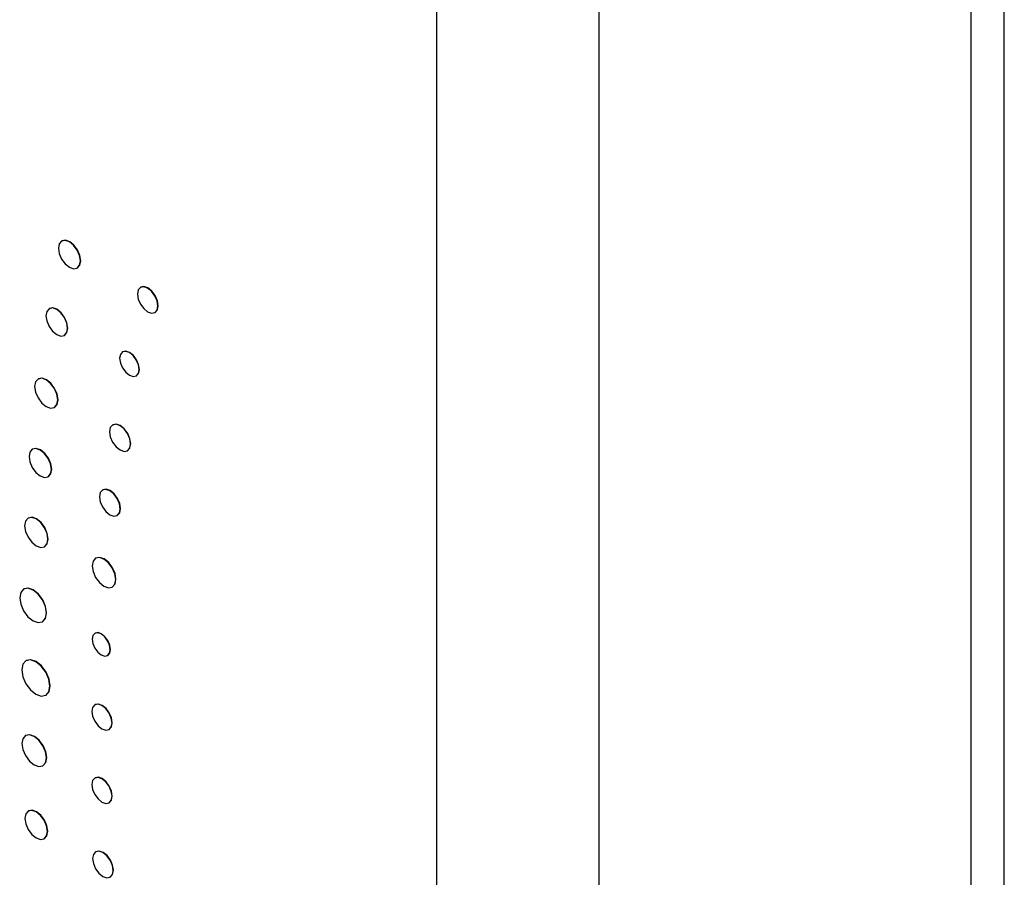
# Model space of a CAD drawing. Units: inches. Extents: x 1.8 to 16, y 1.5 to 10.6.
# Drawn here: x 14.2 to 15.6, y 5.8 to 7 of the extents above; entities that cross this region are included whole.
import ezdxf

# ---------------------------------------------------------------- set-up
doc = ezdxf.new("R2010")
doc.units = ezdxf.units.IN
doc.header["$MEASUREMENT"] = 0

msp = doc.modelspace()

# ---------------------------------------------------------------- linework, layer by layer
at = {"color": 7, "linetype": 'Continuous', "lineweight": 25}
for p, q in [((15.6361, 4.6683), (15.6361, 7.7149)), ((14.7944, 7.3271), (14.7944, 4.2805)), ((14.239, 6.7199), (14.2386, 6.7197)), ((14.2617, 6.6797), (14.262, 6.6799)), ((14.3556, 6.6513), (14.3553, 6.6511)), ((14.2202, 6.6197), (14.2199, 6.6194)), ((14.3769, 6.6137), (14.3772, 6.6139)), ((14.2427, 6.5799), (14.243, 6.5801)), ((14.3292, 6.5555), (14.3288, 6.5553)), ((14.2039, 6.5153), (14.2036, 6.5151)), ((14.3493, 6.5199), (14.3496, 6.5201)), ((14.2279, 6.473), (14.2282, 6.4732)), ((14.3145, 6.4472), (14.3141, 6.447)), ((14.1954, 6.4113), (14.1951, 6.4111)), ((14.3361, 6.4089), (14.3365, 6.4091)), ((14.2185, 6.3704), (14.2189, 6.3706)), ((14.2996, 6.3508), (14.2993, 6.3506)), ((14.1891, 6.3091), (14.1888, 6.3089)), ((14.321, 6.3129), (14.3214, 6.3131)), ((14.2132, 6.2666), (14.2136, 6.2668)), ((14.2893, 6.2497), (14.2889, 6.2495)), ((14.1825, 6.2039), (14.1822, 6.2037)), ((14.3136, 6.2068), (14.3139, 6.207)), ((14.2102, 6.1553), (14.2105, 6.1555)), ((14.2882, 6.1383), (14.2878, 6.1381)), ((14.3068, 6.1053), (14.3071, 6.1055)), ((14.186, 6.0978), (14.1856, 6.0976)), ((14.2151, 6.0464), (14.2155, 6.0466)), ((14.2881, 6.0324), (14.2877, 6.0322)), ((14.1855, 5.9867), (14.1851, 5.9865)), ((14.3089, 5.9956), (14.3092, 5.9958)), ((14.2109, 5.9419), (14.2112, 5.9421)), ((14.2881, 5.9238), (14.2877, 5.9236)), ((14.3089, 5.8869), (14.3092, 5.8871)), ((14.1893, 5.8748), (14.189, 5.8746)), ((14.2126, 5.8337), (14.213, 5.8339)), ((14.2892, 5.8144), (14.2889, 5.8142)), ((14.3105, 5.7768), (14.3108, 5.777))]:
    msp.add_line(p, q, dxfattribs=at)
at = {"color": 8, "linetype": 'Continuous', "lineweight": 25}
for p, q in [((15.5863, 7.6433), (15.5863, 4.5989)), ((15.0348, 7.3253), (15.0348, 4.2805))]:
    msp.add_line(p, q, dxfattribs=at)
at = {"color": 7, "linetype": 'Continuous', "lineweight": 25, "flags": 128}
for points in [[(14.2665, 6.6903), (14.2652, 6.6982), (14.2617, 6.7064), (14.2564, 6.7135), (14.2502, 6.7185), (14.2439, 6.7207), (14.2386, 6.7197), (14.2351, 6.7156), (14.2339, 6.7091), (14.2351, 6.7012), (14.2386, 6.693), (14.2439, 6.6859), (14.2502, 6.6809), (14.2564, 6.6787), (14.2617, 6.6797), (14.2652, 6.6838), (14.2665, 6.6903)], [(14.262, 6.6799), (14.262, 6.6799), (14.2656, 6.684), (14.2668, 6.6905), (14.2656, 6.6984), (14.262, 6.7066), (14.2568, 6.7137), (14.2505, 6.7187), (14.2443, 6.7209), (14.239, 6.7199)], [(14.3813, 6.6236), (14.3802, 6.631), (14.3769, 6.6386), (14.3719, 6.6453), (14.3661, 6.65), (14.3602, 6.652), (14.3553, 6.6511), (14.352, 6.6473), (14.3508, 6.6412), (14.352, 6.6338), (14.3553, 6.6261), (14.3602, 6.6195), (14.3661, 6.6148), (14.3719, 6.6127), (14.3769, 6.6137), (14.3802, 6.6175), (14.3813, 6.6236)], [(14.3772, 6.6139), (14.3772, 6.6139), (14.3805, 6.6177), (14.3817, 6.6238), (14.3805, 6.6312), (14.3772, 6.6388), (14.3723, 6.6455), (14.3664, 6.6502), (14.3606, 6.6522), (14.3556, 6.6513)], [(14.2474, 6.5904), (14.2462, 6.5982), (14.2427, 6.6063), (14.2374, 6.6133), (14.2313, 6.6183), (14.2251, 6.6205), (14.2199, 6.6194), (14.2164, 6.6154), (14.2151, 6.609), (14.2164, 6.6012), (14.2199, 6.5931), (14.2251, 6.5861), (14.2313, 6.5811), (14.2374, 6.5789), (14.2427, 6.5799), (14.2462, 6.584), (14.2474, 6.5904)], [(14.243, 6.5801), (14.243, 6.5801), (14.2465, 6.5842), (14.2477, 6.5906), (14.2465, 6.5984), (14.243, 6.6065), (14.2378, 6.6135), (14.2316, 6.6185), (14.2254, 6.6207), (14.2202, 6.6197)], [(14.3535, 6.5293), (14.3524, 6.5363), (14.3493, 6.5435), (14.3446, 6.5498), (14.339, 6.5543), (14.3335, 6.5562), (14.3288, 6.5553), (14.3257, 6.5517), (14.3246, 6.546), (14.3257, 6.5389), (14.3288, 6.5317), (14.3335, 6.5254), (14.339, 6.5209), (14.3446, 6.519), (14.3493, 6.5199), (14.3524, 6.5235), (14.3535, 6.5293)], [(14.3496, 6.5201), (14.3496, 6.5201), (14.3527, 6.5237), (14.3538, 6.5295), (14.3527, 6.5365), (14.3496, 6.5437), (14.3449, 6.55), (14.3394, 6.5545), (14.3339, 6.5564), (14.3292, 6.5555)], [(14.2329, 6.4842), (14.2316, 6.4925), (14.2279, 6.5011), (14.2223, 6.5086), (14.2157, 6.5139), (14.2091, 6.5162), (14.2036, 6.5151), (14.1998, 6.5108), (14.1985, 6.504), (14.1998, 6.4956), (14.2036, 6.4871), (14.2091, 6.4795), (14.2157, 6.4742), (14.2223, 6.4719), (14.2279, 6.473), (14.2316, 6.4773), (14.2329, 6.4842)], [(14.2282, 6.4732), (14.2282, 6.4732), (14.2319, 6.4775), (14.2332, 6.4844), (14.2319, 6.4927), (14.2282, 6.5013), (14.2226, 6.5088), (14.2161, 6.5141), (14.2095, 6.5164), (14.2039, 6.5153)], [(14.3407, 6.419), (14.3395, 6.4265), (14.3361, 6.4343), (14.3311, 6.4411), (14.3251, 6.4459), (14.3192, 6.448), (14.3141, 6.447), (14.3107, 6.4431), (14.3096, 6.4369), (14.3107, 6.4294), (14.3141, 6.4216), (14.3192, 6.4148), (14.3251, 6.41), (14.3311, 6.4079), (14.3361, 6.4089), (14.3395, 6.4128), (14.3407, 6.419)], [(14.3365, 6.4091), (14.3365, 6.4091), (14.3398, 6.413), (14.341, 6.4192), (14.3398, 6.4267), (14.3365, 6.4345), (14.3314, 6.4413), (14.3255, 6.4461), (14.3195, 6.4482), (14.3145, 6.4472)], [(14.2234, 6.3811), (14.2222, 6.3892), (14.2185, 6.3975), (14.2132, 6.4048), (14.2068, 6.4099), (14.2004, 6.4121), (14.1951, 6.4111), (14.1915, 6.4069), (14.1902, 6.4003), (14.1915, 6.3922), (14.1951, 6.3839), (14.2004, 6.3767), (14.2068, 6.3715), (14.2132, 6.3693), (14.2185, 6.3704), (14.2222, 6.3745), (14.2234, 6.3811)], [(14.2189, 6.3706), (14.2189, 6.3706), (14.2225, 6.3747), (14.2238, 6.3813), (14.2225, 6.3894), (14.2189, 6.3977), (14.2135, 6.405), (14.2072, 6.4101), (14.2008, 6.4123), (14.1954, 6.4113)], [(14.3255, 6.3229), (14.3244, 6.3303), (14.321, 6.338), (14.316, 6.3448), (14.3101, 6.3495), (14.3043, 6.3516), (14.2993, 6.3506), (14.2959, 6.3467), (14.2948, 6.3406), (14.2959, 6.3332), (14.2993, 6.3255), (14.3043, 6.3187), (14.3101, 6.314), (14.316, 6.3119), (14.321, 6.3129), (14.3244, 6.3167), (14.3255, 6.3229)], [(14.3214, 6.3131), (14.3214, 6.3131), (14.3247, 6.3169), (14.3259, 6.3231), (14.3247, 6.3305), (14.3214, 6.3382), (14.3164, 6.345), (14.3105, 6.3497), (14.3046, 6.3518), (14.2996, 6.3508)], [(14.2183, 6.2778), (14.217, 6.2862), (14.2132, 6.2948), (14.2076, 6.3024), (14.201, 6.3077), (14.1944, 6.31), (14.1888, 6.3089), (14.185, 6.3046), (14.1837, 6.2977), (14.185, 6.2893), (14.1888, 6.2807), (14.1944, 6.2731), (14.201, 6.2678), (14.2076, 6.2655), (14.2132, 6.2666), (14.217, 6.2709), (14.2183, 6.2778)], [(14.2136, 6.2668), (14.2136, 6.2668), (14.2173, 6.2711), (14.2186, 6.278), (14.2173, 6.2864), (14.2136, 6.295), (14.208, 6.3026), (14.2013, 6.3079), (14.1947, 6.3102), (14.1891, 6.3091)], [(14.3187, 6.218), (14.3174, 6.2265), (14.3136, 6.2352), (14.3079, 6.2429), (14.3013, 6.2483), (14.2946, 6.2506), (14.2889, 6.2495), (14.2851, 6.2451), (14.2838, 6.2382), (14.2851, 6.2297), (14.2889, 6.221), (14.2946, 6.2134), (14.3013, 6.208), (14.3079, 6.2057), (14.3136, 6.2068), (14.3174, 6.2111), (14.3187, 6.218)], [(14.3139, 6.207), (14.3139, 6.207), (14.3177, 6.2113), (14.3191, 6.2183), (14.3177, 6.2267), (14.3139, 6.2354), (14.3083, 6.2431), (14.3016, 6.2485), (14.2949, 6.2508), (14.2893, 6.2497)], [(14.216, 6.1681), (14.2145, 6.1777), (14.2102, 6.1876), (14.2037, 6.1962), (14.1962, 6.2023), (14.1886, 6.205), (14.1822, 6.2037), (14.1779, 6.1988), (14.1764, 6.1909), (14.1779, 6.1813), (14.1822, 6.1714), (14.1886, 6.1628), (14.1962, 6.1566), (14.2037, 6.154), (14.2102, 6.1553), (14.2145, 6.1602), (14.216, 6.1681)], [(14.2105, 6.1555), (14.2105, 6.1555), (14.2148, 6.1604), (14.2163, 6.1683), (14.2148, 6.1779), (14.2105, 6.1878), (14.2041, 6.1964), (14.1965, 6.2025), (14.189, 6.2052), (14.1825, 6.2039)], [(14.3107, 6.1139), (14.3097, 6.1205), (14.3068, 6.1272), (14.3024, 6.133), (14.2973, 6.1372), (14.2922, 6.139), (14.2878, 6.1381), (14.2849, 6.1348), (14.2839, 6.1294), (14.2849, 6.1229), (14.2878, 6.1162), (14.2922, 6.1103), (14.2973, 6.1062), (14.3024, 6.1044), (14.3068, 6.1053), (14.3097, 6.1086), (14.3107, 6.1139)], [(14.3071, 6.1055), (14.3071, 6.1055), (14.31, 6.1088), (14.3111, 6.1141), (14.31, 6.1207), (14.3071, 6.1274), (14.3028, 6.1332), (14.2976, 6.1374), (14.2925, 6.1392), (14.2882, 6.1383)], [(14.2212, 6.0599), (14.2197, 6.0701), (14.2151, 6.0805), (14.2084, 6.0897), (14.2004, 6.0961), (14.1924, 6.0989), (14.1856, 6.0976), (14.1811, 6.0924), (14.1795, 6.084), (14.1811, 6.0739), (14.1856, 6.0635), (14.1924, 6.0543), (14.2004, 6.0479), (14.2084, 6.0451), (14.2151, 6.0464), (14.2197, 6.0516), (14.2212, 6.0599)], [(14.2155, 6.0466), (14.2155, 6.0466), (14.22, 6.0518), (14.2216, 6.0602), (14.22, 6.0703), (14.2155, 6.0807), (14.2087, 6.0899), (14.2007, 6.0963), (14.1927, 6.0991), (14.186, 6.0978)], [(14.3133, 6.0052), (14.3121, 6.0125), (14.3089, 6.02), (14.304, 6.0265), (14.2983, 6.0311), (14.2926, 6.0331), (14.2877, 6.0322), (14.2845, 6.0284), (14.2834, 6.0225), (14.2845, 6.0152), (14.2877, 6.0078), (14.2926, 6.0012), (14.2983, 5.9966), (14.304, 5.9946), (14.3089, 5.9956), (14.3121, 5.9993), (14.3133, 6.0052)], [(14.3092, 5.9958), (14.3092, 5.9958), (14.3125, 5.9995), (14.3136, 6.0054), (14.3125, 6.0127), (14.3092, 6.0202), (14.3044, 6.0267), (14.2987, 6.0313), (14.293, 6.0333), (14.2881, 6.0324)], [(14.2162, 5.9537), (14.2148, 5.9625), (14.2109, 5.9716), (14.205, 5.9796), (14.198, 5.9852), (14.191, 5.9876), (14.1851, 5.9865), (14.1812, 5.9819), (14.1798, 5.9747), (14.1812, 5.9658), (14.1851, 5.9568), (14.191, 5.9488), (14.198, 5.9432), (14.205, 5.9408), (14.2109, 5.9419), (14.2148, 5.9464), (14.2162, 5.9537)], [(14.2112, 5.9421), (14.2112, 5.9421), (14.2152, 5.9466), (14.2165, 5.9539), (14.2152, 5.9627), (14.2112, 5.9718), (14.2053, 5.9798), (14.1983, 5.9854), (14.1914, 5.9878), (14.1855, 5.9867)], [(14.3133, 5.8966), (14.3121, 5.9039), (14.3089, 5.9114), (14.304, 5.9179), (14.2983, 5.9225), (14.2926, 5.9245), (14.2877, 5.9236), (14.2845, 5.9198), (14.2834, 5.9139), (14.2845, 5.9066), (14.2877, 5.8992), (14.2926, 5.8926), (14.2983, 5.888), (14.304, 5.886), (14.3089, 5.8869), (14.3121, 5.8907), (14.3133, 5.8966)], [(14.3092, 5.8871), (14.3092, 5.8871), (14.3125, 5.8909), (14.3136, 5.8968), (14.3125, 5.9041), (14.3092, 5.9116), (14.3044, 5.9181), (14.2987, 5.9227), (14.293, 5.9247), (14.2881, 5.9238)], [(14.2175, 5.8445), (14.2162, 5.8526), (14.2126, 5.861), (14.2072, 5.8683), (14.2008, 5.8735), (14.1944, 5.8757), (14.189, 5.8746), (14.1854, 5.8705), (14.1841, 5.8638), (14.1854, 5.8557), (14.189, 5.8473), (14.1944, 5.84), (14.2008, 5.8349), (14.2072, 5.8326), (14.2126, 5.8337), (14.2162, 5.8379), (14.2175, 5.8445)], [(14.213, 5.8339), (14.213, 5.8339), (14.2166, 5.8381), (14.2179, 5.8447), (14.2166, 5.8528), (14.213, 5.8612), (14.2076, 5.8685), (14.2012, 5.8737), (14.1948, 5.8759), (14.1893, 5.8748)], [(14.3149, 5.7867), (14.3138, 5.7941), (14.3105, 5.8017), (14.3055, 5.8084), (14.2997, 5.8131), (14.2938, 5.8151), (14.2889, 5.8142), (14.2856, 5.8103), (14.2844, 5.8043), (14.2856, 5.7969), (14.2889, 5.7892), (14.2938, 5.7826), (14.2997, 5.7778), (14.3055, 5.7758), (14.3105, 5.7768), (14.3138, 5.7806), (14.3149, 5.7867)], [(14.3108, 5.777), (14.3108, 5.777), (14.3141, 5.7808), (14.3153, 5.7869), (14.3141, 5.7943), (14.3108, 5.8019), (14.3059, 5.8086), (14.3, 5.8133), (14.2942, 5.8153), (14.2892, 5.8144)]]:
    msp.add_lwpolyline(points, dxfattribs=at)

doc.saveas('drawing.dxf')
